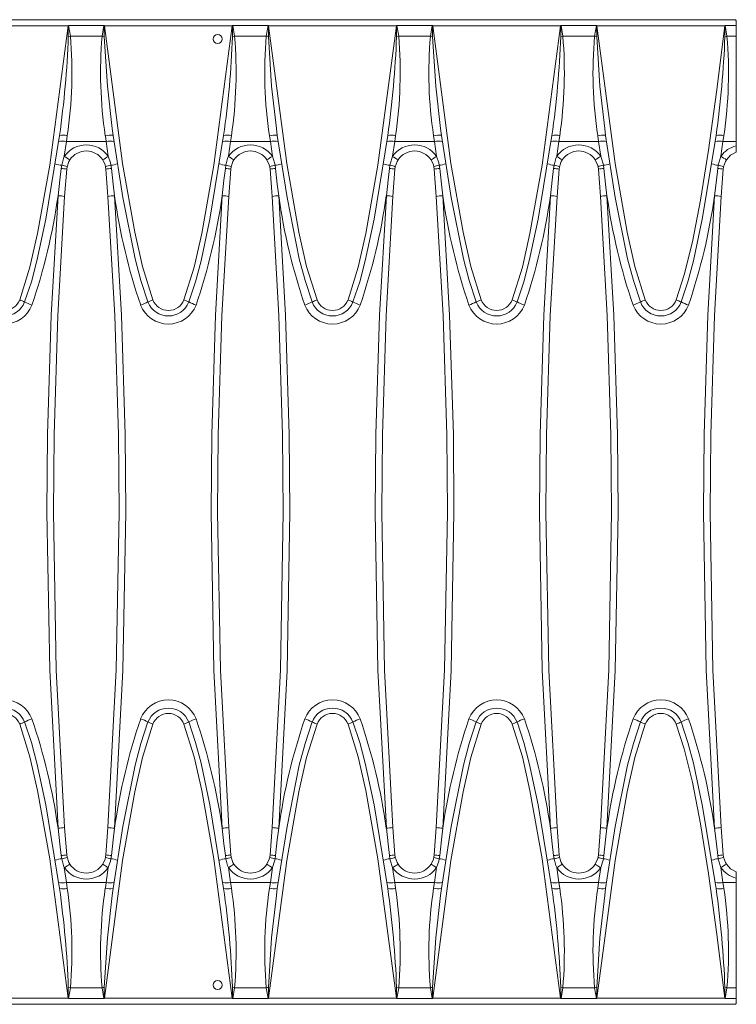
# Model space of a CAD drawing. Units: millimetres. Extents: x 35 to 2065, y 35 to 1450.
# Drawn here: x 1040 to 1149, y 633 to 783 of the extents above; entities that cross this region are included whole.
import ezdxf

# ---------------------------------------------------------------- set-up
doc = ezdxf.new("R2010")
doc.units = ezdxf.units.MM
doc.header["$LTSCALE"] = 5

msp = doc.modelspace()

# ---------------------------------------------------------------- linework, layer by layer
at = {"color": 7, "linetype": 'Continuous', "lineweight": 15}
for p, q in [((1148.74, 783.21), (651.08, 783.21)), ((1148.91, 782.35), (1148.91, 783.06)), ((1052.59, 782.35), (1047.22, 782.35)), ((1077.59, 782.35), (1072.22, 782.35)), ((1102.59, 782.35), (1097.22, 782.35)), ((1127.59, 782.35), (1122.22, 782.35)), ((1148.91, 782.35), (1147.22, 782.35)), ((1148.91, 780.7), (1148.91, 782.35)), ((1148.91, 764.64), (1148.91, 780.7)), ((1053.87, 766.65), (1053.99, 765.57)), ((1078.87, 766.65), (1078.99, 765.57)), ((1103.87, 766.65), (1103.99, 765.57)), ((1128.87, 766.65), (1128.99, 765.57)), ((1148.91, 763.99), (1148.91, 764.64)), ((1148.91, 763.04), (1148.91, 763.99)), ((1046.97, 760.81), (1046.92, 760.44)), ((1052.9, 760.44), (1052.85, 760.81)), ((1071.97, 760.81), (1071.92, 760.44)), ((1077.9, 760.44), (1077.85, 760.81)), ((1096.97, 760.81), (1096.92, 760.44)), ((1102.9, 760.44), (1102.85, 760.81)), ((1121.97, 760.81), (1121.92, 760.44)), ((1127.9, 760.44), (1127.85, 760.81)), ((1146.97, 760.81), (1146.92, 760.44)), ((1046.92, 760.44), (1046.61, 756.26)), ((1053.21, 756.26), (1052.9, 760.44)), ((1071.92, 760.44), (1071.61, 756.26)), ((1078.21, 756.26), (1077.9, 760.44)), ((1096.92, 760.44), (1096.61, 756.26)), ((1103.21, 756.26), (1102.9, 760.44)), ((1121.92, 760.44), (1121.61, 756.26)), ((1128.21, 756.26), (1127.9, 760.44)), ((1146.92, 760.44), (1146.61, 756.26)), ((1046.92, 655.98), (1046.61, 660.17)), ((1053.21, 660.17), (1052.9, 655.98)), ((1071.92, 655.98), (1071.61, 660.17)), ((1078.21, 660.17), (1077.9, 655.98)), ((1096.92, 655.98), (1096.61, 660.17)), ((1103.21, 660.17), (1102.9, 655.98)), ((1121.92, 655.98), (1121.61, 660.17)), ((1128.21, 660.17), (1127.9, 655.98)), ((1146.92, 655.98), (1146.61, 660.17)), ((1046.97, 655.61), (1046.92, 655.98)), ((1052.9, 655.98), (1052.85, 655.61)), ((1071.97, 655.61), (1071.92, 655.98)), ((1077.9, 655.98), (1077.85, 655.61)), ((1096.97, 655.61), (1096.92, 655.98)), ((1102.9, 655.98), (1102.85, 655.61)), ((1121.97, 655.61), (1121.92, 655.98)), ((1127.9, 655.98), (1127.85, 655.61)), ((1146.97, 655.61), (1146.92, 655.98)), ((1148.91, 653.38), (1148.91, 652.43)), ((1148.91, 652.43), (1148.91, 651.79)), ((1148.91, 651.79), (1148.91, 635.72)), ((1053.87, 649.77), (1053.99, 650.85)), ((1078.87, 649.77), (1078.99, 650.85)), ((1103.87, 649.77), (1103.99, 650.85)), ((1128.87, 649.77), (1128.99, 650.85)), ((1148.91, 635.72), (1148.91, 634.08)), ((1148.74, 633.21), (651.08, 633.21)), ((1052.59, 634.08), (1047.22, 634.08)), ((1077.59, 634.08), (1072.22, 634.08)), ((1102.59, 634.08), (1097.22, 634.08)), ((1127.59, 634.08), (1122.22, 634.08)), ((1148.91, 634.08), (1147.22, 634.08)), ((1148.91, 634.08), (1148.91, 633.36))]:
    msp.add_line(p, q, dxfattribs=at)
at = {"color": 8, "linetype": 'Continuous', "lineweight": 0}
for p, q in [((1047.14, 782.29), (1027.68, 782.29)), ((1047.22, 782.35), (1047.49, 780.7)), ((1052.32, 780.7), (1052.59, 782.35)), ((1072.14, 782.29), (1052.68, 782.29)), ((1072.22, 782.35), (1072.49, 780.7)), ((1077.32, 780.7), (1077.59, 782.35)), ((1097.14, 782.29), (1077.68, 782.29)), ((1097.22, 782.35), (1097.49, 780.7)), ((1102.32, 780.7), (1102.59, 782.35)), ((1122.14, 782.29), (1102.68, 782.29)), ((1122.22, 782.35), (1122.49, 780.7)), ((1127.32, 780.7), (1127.59, 782.35)), ((1147.14, 782.29), (1127.68, 782.29)), ((1147.22, 782.35), (1147.49, 780.7)), ((1047.17, 780.65), (1047.49, 780.7)), ((1052.32, 780.7), (1047.49, 780.7)), ((1072.17, 780.65), (1072.49, 780.7)), ((1077.32, 780.7), (1072.49, 780.7)), ((1097.17, 780.65), (1097.49, 780.7)), ((1102.32, 780.7), (1097.49, 780.7)), ((1122.17, 780.65), (1122.49, 780.7)), ((1127.32, 780.7), (1122.49, 780.7)), ((1147.17, 780.65), (1147.49, 780.7)), ((1148.91, 780.7), (1147.49, 780.7)), ((1047.01, 765.54), (1046.88, 764.64)), ((1052.94, 764.64), (1052.81, 765.54)), ((1072.01, 765.54), (1071.88, 764.64)), ((1077.94, 764.64), (1077.81, 765.54)), ((1097.01, 765.54), (1096.88, 764.64)), ((1102.94, 764.64), (1102.81, 765.54)), ((1122.01, 765.54), (1121.88, 764.64)), ((1127.94, 764.64), (1127.81, 765.54)), ((1147.01, 765.54), (1146.88, 764.64)), ((1046.88, 764.64), (1046.56, 762.4)), ((1052.94, 764.64), (1046.88, 764.64)), ((1053.25, 762.4), (1052.94, 764.64)), ((1071.88, 764.64), (1071.56, 762.4)), ((1077.94, 764.64), (1071.88, 764.64)), ((1078.25, 762.4), (1077.94, 764.64)), ((1096.88, 764.64), (1096.56, 762.4)), ((1102.94, 764.64), (1096.88, 764.64)), ((1103.25, 762.4), (1102.94, 764.64)), ((1121.88, 764.64), (1121.56, 762.4)), ((1127.94, 764.64), (1121.88, 764.64)), ((1128.25, 762.4), (1127.94, 764.64)), ((1146.88, 764.64), (1146.56, 762.4)), ((1148.91, 764.64), (1146.88, 764.64)), ((1046.09, 760.55), (1046.16, 761.04)), ((1053.66, 761.04), (1053.73, 760.55)), ((1071.09, 760.55), (1071.16, 761.04)), ((1078.66, 761.04), (1078.73, 760.55)), ((1096.09, 760.55), (1096.16, 761.04)), ((1103.66, 761.04), (1103.73, 760.55)), ((1121.09, 760.55), (1121.16, 761.04)), ((1128.66, 761.04), (1128.73, 760.55)), ((1146.09, 760.55), (1146.16, 761.04)), ((1046.09, 655.88), (1046.16, 655.38)), ((1053.66, 655.38), (1053.73, 655.88)), ((1071.09, 655.88), (1071.16, 655.38)), ((1078.66, 655.38), (1078.73, 655.88)), ((1096.09, 655.88), (1096.16, 655.38)), ((1103.66, 655.38), (1103.73, 655.88)), ((1121.09, 655.88), (1121.16, 655.38)), ((1128.66, 655.38), (1128.73, 655.88)), ((1146.09, 655.88), (1146.16, 655.38)), ((1046.88, 651.79), (1046.56, 654.03)), ((1053.25, 654.03), (1052.94, 651.79)), ((1071.88, 651.79), (1071.56, 654.03)), ((1078.25, 654.03), (1077.94, 651.79)), ((1096.88, 651.79), (1096.56, 654.03)), ((1103.25, 654.03), (1102.94, 651.79)), ((1121.88, 651.79), (1121.56, 654.03)), ((1128.25, 654.03), (1127.94, 651.79)), ((1146.88, 651.79), (1146.56, 654.03)), ((1047.01, 650.88), (1046.88, 651.79)), ((1052.94, 651.79), (1046.88, 651.79)), ((1052.94, 651.79), (1052.81, 650.88)), ((1072.01, 650.88), (1071.88, 651.79)), ((1077.94, 651.79), (1071.88, 651.79)), ((1077.94, 651.79), (1077.81, 650.88)), ((1097.01, 650.88), (1096.88, 651.79)), ((1102.94, 651.79), (1096.88, 651.79)), ((1102.94, 651.79), (1102.81, 650.88)), ((1122.01, 650.88), (1121.88, 651.79)), ((1127.94, 651.79), (1121.88, 651.79)), ((1127.94, 651.79), (1127.81, 650.88)), ((1147.01, 650.88), (1146.88, 651.79)), ((1148.91, 651.79), (1146.88, 651.79)), ((1047.49, 635.72), (1047.17, 635.77)), ((1047.22, 634.08), (1047.49, 635.72)), ((1052.32, 635.72), (1047.49, 635.72)), ((1052.32, 635.72), (1052.59, 634.08)), ((1072.49, 635.72), (1072.17, 635.77)), ((1072.22, 634.08), (1072.49, 635.72)), ((1077.32, 635.72), (1072.49, 635.72)), ((1077.32, 635.72), (1077.59, 634.08)), ((1097.49, 635.72), (1097.17, 635.77)), ((1097.22, 634.08), (1097.49, 635.72)), ((1102.32, 635.72), (1097.49, 635.72)), ((1102.32, 635.72), (1102.59, 634.08)), ((1122.49, 635.72), (1122.17, 635.77)), ((1122.22, 634.08), (1122.49, 635.72)), ((1127.32, 635.72), (1122.49, 635.72)), ((1127.32, 635.72), (1127.59, 634.08)), ((1147.49, 635.72), (1147.17, 635.77)), ((1147.22, 634.08), (1147.49, 635.72)), ((1148.91, 635.72), (1147.49, 635.72)), ((1047.14, 634.13), (1027.68, 634.13)), ((1072.14, 634.13), (1052.68, 634.13)), ((1097.14, 634.13), (1077.68, 634.13)), ((1122.14, 634.13), (1102.68, 634.13)), ((1147.14, 634.13), (1127.68, 634.13))]:
    msp.add_line(p, q, dxfattribs=at)
at = {"color": 7, "linetype": 'Continuous', "lineweight": 15, "flags": 128}
for points in [[(1148.91, 783.06), (1148.77, 783.19), (1148.74, 783.21)], [(1047.17, 782.33), (1047.14, 782.3), (1047.14, 782.29)], [(1052.68, 782.29), (1052.67, 782.3), (1052.64, 782.33)], [(1072.17, 782.33), (1072.14, 782.3), (1072.14, 782.29)], [(1077.68, 782.29), (1077.67, 782.3), (1077.64, 782.33)], [(1097.17, 782.33), (1097.14, 782.3), (1097.14, 782.29)], [(1102.68, 782.29), (1102.67, 782.3), (1102.64, 782.33)], [(1122.17, 782.33), (1122.14, 782.3), (1122.14, 782.29)], [(1127.68, 782.29), (1127.67, 782.3), (1127.64, 782.33)], [(1147.17, 782.33), (1147.14, 782.3), (1147.14, 782.29)], [(1045.82, 765.57), (1043.73, 752.81), (1042.38, 746.46), (1041.55, 743.3), (1040.51, 740.21)], [(1053.99, 765.57), (1053.96, 765.6), (1053.96, 765.6)], [(1059.3, 740.21), (1058.23, 743.46), (1057.35, 746.8), (1055.48, 756.14), (1053.99, 765.57)], [(1070.82, 765.57), (1068.73, 752.81), (1067.38, 746.46), (1066.55, 743.3), (1065.51, 740.21)], [(1078.99, 765.57), (1078.96, 765.6), (1078.96, 765.6)], [(1084.3, 740.21), (1083.23, 743.46), (1082.35, 746.8), (1080.48, 756.14), (1078.99, 765.57)], [(1095.82, 765.57), (1093.73, 752.81), (1092.38, 746.46), (1091.55, 743.3), (1090.51, 740.21)], [(1103.99, 765.57), (1103.96, 765.6), (1103.96, 765.6)], [(1109.3, 740.21), (1108.23, 743.46), (1107.35, 746.8), (1105.48, 756.14), (1103.99, 765.57)], [(1120.82, 765.57), (1118.73, 752.81), (1117.38, 746.46), (1116.55, 743.3), (1115.51, 740.21)], [(1128.99, 765.57), (1128.96, 765.6), (1128.96, 765.6)], [(1134.3, 740.21), (1133.23, 743.46), (1132.35, 746.8), (1130.48, 756.14), (1128.99, 765.57)], [(1145.82, 765.57), (1143.73, 752.81), (1142.38, 746.46), (1141.55, 743.3), (1140.51, 740.21)], [(1148.91, 763.04), (1148.04, 762.56), (1147.4, 761.86)], [(1047.4, 761.86), (1047.25, 761.6), (1046.97, 760.81)], [(1052.85, 760.81), (1052.77, 761.11), (1052.41, 761.86)], [(1072.4, 761.86), (1072.25, 761.6), (1071.97, 760.81)], [(1077.85, 760.81), (1077.77, 761.11), (1077.41, 761.86)], [(1097.4, 761.86), (1097.25, 761.6), (1096.97, 760.81)], [(1102.85, 760.81), (1102.77, 761.11), (1102.41, 761.86)], [(1122.4, 761.86), (1122.25, 761.6), (1121.97, 760.81)], [(1127.85, 760.81), (1127.77, 761.11), (1127.41, 761.86)], [(1147.4, 761.86), (1147.25, 761.6), (1146.97, 760.81)], [(1046.61, 660.17), (1045.33, 684.14), (1044.91, 708.21), (1045.01, 719.98), (1045.57, 738.13), (1046.61, 756.26)], [(1053.21, 756.26), (1054.25, 738.14), (1054.81, 719.98), (1054.91, 708.21), (1054.48, 684.19), (1053.21, 660.17)], [(1071.61, 660.17), (1070.33, 684.14), (1069.91, 708.21), (1070.01, 719.98), (1070.57, 738.13), (1071.61, 756.26)], [(1078.21, 756.26), (1079.25, 738.14), (1079.81, 719.98), (1079.91, 708.21), (1079.48, 684.19), (1078.21, 660.17)], [(1096.61, 660.17), (1095.33, 684.14), (1094.91, 708.21), (1095.01, 719.98), (1095.57, 738.13), (1096.61, 756.26)], [(1103.21, 756.26), (1104.25, 738.14), (1104.81, 719.98), (1104.91, 708.21), (1104.48, 684.19), (1103.21, 660.17)], [(1121.61, 660.17), (1120.33, 684.14), (1119.91, 708.21), (1120.01, 719.98), (1120.57, 738.13), (1121.61, 756.26)], [(1128.21, 756.26), (1129.25, 738.14), (1129.81, 719.98), (1129.91, 708.21), (1129.48, 684.19), (1128.21, 660.17)], [(1146.61, 660.17), (1145.33, 684.14), (1144.91, 708.21), (1145.01, 719.98), (1145.57, 738.13), (1146.61, 756.26)], [(1045.82, 650.85), (1043.73, 663.61), (1042.38, 669.96), (1041.55, 673.12), (1040.51, 676.22)], [(1059.3, 676.22), (1058.23, 672.96), (1057.35, 669.62), (1055.48, 660.28), (1053.99, 650.85)], [(1070.82, 650.85), (1068.73, 663.61), (1067.38, 669.96), (1066.55, 673.12), (1065.51, 676.22)], [(1084.3, 676.22), (1083.23, 672.96), (1082.35, 669.62), (1080.48, 660.28), (1078.99, 650.85)], [(1095.82, 650.85), (1093.73, 663.61), (1092.38, 669.96), (1091.55, 673.12), (1090.51, 676.22)], [(1109.3, 676.22), (1108.23, 672.96), (1107.35, 669.62), (1105.48, 660.28), (1103.99, 650.85)], [(1120.82, 650.85), (1118.73, 663.61), (1117.38, 669.96), (1116.55, 673.12), (1115.51, 676.22)], [(1134.3, 676.22), (1133.23, 672.96), (1132.35, 669.62), (1130.48, 660.28), (1128.99, 650.85)], [(1145.82, 650.85), (1143.73, 663.61), (1142.38, 669.96), (1141.55, 673.12), (1140.51, 676.22)], [(1047.4, 654.56), (1047.25, 654.83), (1046.97, 655.61)], [(1052.85, 655.61), (1052.77, 655.32), (1052.41, 654.56)], [(1072.4, 654.56), (1072.25, 654.83), (1071.97, 655.61)], [(1077.85, 655.61), (1077.77, 655.32), (1077.41, 654.56)], [(1097.4, 654.56), (1097.25, 654.83), (1096.97, 655.61)], [(1102.85, 655.61), (1102.77, 655.32), (1102.41, 654.56)], [(1122.4, 654.56), (1122.25, 654.83), (1121.97, 655.61)], [(1127.85, 655.61), (1127.77, 655.32), (1127.41, 654.56)], [(1147.4, 654.56), (1147.25, 654.83), (1146.97, 655.61)], [(1148.91, 653.38), (1148.04, 653.86), (1147.4, 654.56)], [(1053.99, 650.85), (1053.96, 650.83), (1053.96, 650.83)], [(1078.99, 650.85), (1078.96, 650.83), (1078.96, 650.83)], [(1103.99, 650.85), (1103.96, 650.83), (1103.96, 650.83)], [(1128.99, 650.85), (1128.96, 650.83), (1128.96, 650.83)], [(1047.17, 634.1), (1047.14, 634.13), (1047.14, 634.13)], [(1052.68, 634.13), (1052.67, 634.13), (1052.64, 634.1)], [(1072.17, 634.1), (1072.14, 634.13), (1072.14, 634.13)], [(1077.68, 634.13), (1077.67, 634.13), (1077.64, 634.1)], [(1097.17, 634.1), (1097.14, 634.13), (1097.14, 634.13)], [(1102.68, 634.13), (1102.67, 634.13), (1102.64, 634.1)], [(1122.17, 634.1), (1122.14, 634.13), (1122.14, 634.13)], [(1127.68, 634.13), (1127.67, 634.13), (1127.64, 634.1)], [(1147.17, 634.1), (1147.14, 634.13), (1147.14, 634.13)], [(1148.91, 633.36), (1148.77, 633.23), (1148.74, 633.21)]]:
    msp.add_lwpolyline(points, dxfattribs=at)
at = {"color": 8, "linetype": 'Continuous', "lineweight": 0, "flags": 128}
for points in [[(1039.77, 740.52), (1041.33, 745.52), (1042.48, 750.63), (1044.33, 761.07), (1047.14, 782.29)], [(1047.17, 780.65), (1047.17, 782.25), (1047.17, 782.33)], [(1052.64, 782.33), (1052.64, 782.25), (1052.65, 780.65)], [(1052.68, 782.29), (1055.44, 761.32), (1057.29, 750.85), (1058.45, 745.63), (1060.05, 740.52)], [(1064.77, 740.52), (1066.33, 745.52), (1067.48, 750.63), (1069.33, 761.07), (1072.14, 782.29)], [(1072.17, 780.65), (1072.17, 782.25), (1072.17, 782.33)], [(1077.64, 782.33), (1077.64, 782.25), (1077.65, 780.65)], [(1077.68, 782.29), (1080.44, 761.32), (1082.29, 750.85), (1083.45, 745.63), (1085.05, 740.52)], [(1089.77, 740.52), (1091.33, 745.52), (1092.48, 750.63), (1094.33, 761.07), (1097.14, 782.29)], [(1097.17, 780.65), (1097.17, 782.25), (1097.17, 782.33)], [(1102.64, 782.33), (1102.64, 782.25), (1102.65, 780.65)], [(1102.68, 782.29), (1105.44, 761.32), (1107.29, 750.85), (1108.45, 745.63), (1110.05, 740.52)], [(1114.77, 740.52), (1116.33, 745.52), (1117.48, 750.63), (1119.33, 761.07), (1122.14, 782.29)], [(1122.17, 780.65), (1122.17, 782.25), (1122.17, 782.33)], [(1127.64, 782.33), (1127.64, 782.25), (1127.65, 780.65)], [(1127.68, 782.29), (1130.44, 761.32), (1132.29, 750.85), (1133.45, 745.63), (1135.05, 740.52)], [(1139.77, 740.52), (1140.99, 744.32), (1142.22, 749.38), (1143.45, 755.71), (1144.68, 763.31), (1145.91, 772.17), (1147.14, 782.29)], [(1147.17, 780.65), (1147.17, 782.25), (1147.17, 782.33)], [(1052.65, 780.65), (1052.49, 780.68), (1052.32, 780.7)], [(1052.65, 780.65), (1053.13, 773.1), (1053.87, 766.65)], [(1077.65, 780.65), (1077.49, 780.68), (1077.32, 780.7)], [(1077.65, 780.65), (1078.13, 773.1), (1078.87, 766.65)], [(1102.65, 780.65), (1102.49, 780.68), (1102.32, 780.7)], [(1102.65, 780.65), (1103.13, 773.1), (1103.87, 766.65)], [(1127.65, 780.65), (1127.49, 780.68), (1127.32, 780.7)], [(1127.65, 780.65), (1128.13, 773.1), (1128.87, 766.65)], [(1046.16, 761.04), (1046.43, 762.05), (1046.56, 762.4)], [(1053.25, 762.4), (1053.58, 761.42), (1053.66, 761.04)], [(1071.16, 761.04), (1071.43, 762.05), (1071.56, 762.4)], [(1078.25, 762.4), (1078.58, 761.42), (1078.66, 761.04)], [(1096.16, 761.04), (1096.43, 762.05), (1096.56, 762.4)], [(1103.25, 762.4), (1103.58, 761.42), (1103.66, 761.04)], [(1121.16, 761.04), (1121.43, 762.05), (1121.56, 762.4)], [(1128.25, 762.4), (1128.58, 761.42), (1128.66, 761.04)], [(1146.16, 761.04), (1146.43, 762.05), (1146.56, 762.4)], [(1045.61, 756.38), (1045.88, 758.76), (1046.09, 760.55)], [(1053.73, 760.55), (1054, 758.17), (1054.21, 756.38)], [(1070.61, 756.38), (1070.88, 758.76), (1071.09, 760.55)], [(1078.73, 760.55), (1079, 758.17), (1079.21, 756.38)], [(1095.61, 756.38), (1095.88, 758.76), (1096.09, 760.55)], [(1103.73, 760.55), (1104, 758.17), (1104.21, 756.38)], [(1120.61, 756.38), (1120.88, 758.76), (1121.09, 760.55)], [(1128.73, 760.55), (1129, 758.17), (1129.21, 756.38)], [(1145.61, 756.38), (1145.88, 758.76), (1146.09, 760.55)], [(1045.61, 756.38), (1044.57, 738.22), (1044.01, 720.01), (1043.91, 708.21), (1044.33, 684.13), (1045.61, 660.04)], [(1054.21, 660.04), (1055.48, 684.08), (1055.91, 708.21), (1055.81, 720.01), (1055.25, 738.2), (1054.21, 756.38)], [(1070.61, 756.38), (1069.57, 738.22), (1069.01, 720.01), (1068.91, 708.21), (1069.33, 684.13), (1070.61, 660.04)], [(1079.21, 660.04), (1080.48, 684.08), (1080.91, 708.21), (1080.81, 720.01), (1080.25, 738.2), (1079.21, 756.38)], [(1095.61, 756.38), (1094.57, 738.22), (1094.01, 720.01), (1093.91, 708.21), (1094.33, 684.13), (1095.61, 660.04)], [(1104.21, 660.04), (1105.48, 684.08), (1105.91, 708.21), (1105.81, 720.01), (1105.25, 738.2), (1104.21, 756.38)], [(1120.61, 756.38), (1119.57, 738.22), (1119.01, 720.01), (1118.91, 708.21), (1119.33, 684.13), (1120.61, 660.04)], [(1129.21, 660.04), (1130.48, 684.08), (1130.91, 708.21), (1130.81, 720.01), (1130.25, 738.2), (1129.21, 756.38)], [(1145.61, 756.38), (1144.57, 738.22), (1144.01, 720.01), (1143.91, 708.21), (1144.33, 684.13), (1145.61, 660.04)], [(1039.77, 675.9), (1041.33, 670.91), (1042.48, 665.79), (1044.33, 655.35), (1047.14, 634.13)], [(1052.68, 634.13), (1055.44, 655.1), (1057.29, 665.57), (1058.45, 670.8), (1060.05, 675.9)], [(1064.77, 675.9), (1066.33, 670.91), (1067.48, 665.79), (1069.33, 655.35), (1072.14, 634.13)], [(1077.68, 634.13), (1080.44, 655.1), (1082.29, 665.57), (1083.45, 670.8), (1085.05, 675.9)], [(1089.77, 675.9), (1091.33, 670.91), (1092.48, 665.79), (1094.33, 655.35), (1097.14, 634.13)], [(1102.68, 634.13), (1105.44, 655.1), (1107.29, 665.57), (1108.45, 670.8), (1110.05, 675.9)], [(1114.77, 675.9), (1116.33, 670.91), (1117.48, 665.79), (1119.33, 655.35), (1122.14, 634.13)], [(1127.68, 634.13), (1130.44, 655.1), (1132.29, 665.57), (1133.45, 670.8), (1135.05, 675.9)], [(1139.77, 675.9), (1140.99, 672.11), (1142.22, 667.04), (1143.45, 660.71), (1144.68, 653.12), (1145.91, 644.25), (1147.14, 634.13)], [(1045.61, 660.04), (1045.88, 657.66), (1046.09, 655.88)], [(1053.73, 655.88), (1054, 658.26), (1054.21, 660.04)], [(1070.61, 660.04), (1070.88, 657.66), (1071.09, 655.88)], [(1078.73, 655.88), (1079, 658.26), (1079.21, 660.04)], [(1095.61, 660.04), (1095.88, 657.66), (1096.09, 655.88)], [(1103.73, 655.88), (1104, 658.26), (1104.21, 660.04)], [(1120.61, 660.04), (1120.88, 657.66), (1121.09, 655.88)], [(1128.73, 655.88), (1129, 658.26), (1129.21, 660.04)], [(1145.61, 660.04), (1145.88, 657.66), (1146.09, 655.88)], [(1046.16, 655.38), (1046.43, 654.37), (1046.56, 654.03)], [(1053.25, 654.03), (1053.58, 655.01), (1053.66, 655.38)], [(1071.16, 655.38), (1071.43, 654.37), (1071.56, 654.03)], [(1078.25, 654.03), (1078.58, 655.01), (1078.66, 655.38)], [(1096.16, 655.38), (1096.43, 654.37), (1096.56, 654.03)], [(1103.25, 654.03), (1103.58, 655.01), (1103.66, 655.38)], [(1121.16, 655.38), (1121.43, 654.37), (1121.56, 654.03)], [(1128.25, 654.03), (1128.58, 655.01), (1128.66, 655.38)], [(1146.16, 655.38), (1146.43, 654.37), (1146.56, 654.03)], [(1052.65, 635.77), (1053.13, 643.32), (1053.87, 649.77)], [(1077.65, 635.77), (1078.13, 643.32), (1078.87, 649.77)], [(1102.65, 635.77), (1103.13, 643.32), (1103.87, 649.77)], [(1127.65, 635.77), (1128.13, 643.32), (1128.87, 649.77)], [(1047.17, 635.77), (1047.17, 634.17), (1047.17, 634.1)], [(1052.65, 635.77), (1052.49, 635.75), (1052.32, 635.72)], [(1052.64, 634.1), (1052.64, 634.17), (1052.65, 635.77)], [(1072.17, 635.77), (1072.17, 634.17), (1072.17, 634.1)], [(1077.65, 635.77), (1077.49, 635.75), (1077.32, 635.72)], [(1077.64, 634.1), (1077.64, 634.17), (1077.65, 635.77)], [(1097.17, 635.77), (1097.17, 634.17), (1097.17, 634.1)], [(1102.65, 635.77), (1102.49, 635.75), (1102.32, 635.72)], [(1102.64, 634.1), (1102.64, 634.17), (1102.65, 635.77)], [(1122.17, 635.77), (1122.17, 634.17), (1122.17, 634.1)], [(1127.65, 635.77), (1127.49, 635.75), (1127.32, 635.72)], [(1127.64, 634.1), (1127.64, 634.17), (1127.65, 635.77)], [(1147.17, 635.77), (1147.17, 634.17), (1147.17, 634.1)]]:
    msp.add_lwpolyline(points, dxfattribs=at)
at = {"color": 7, "linetype": 'Continuous', "lineweight": 15}
for centre in [(1069.91, 780.27), (1069.91, 636.15)]:
    msp.add_circle(centre, 0.67, dxfattribs=at)
for centre, radius, start, end in [((1047.22, 782.28), 0.0661, 88.0984, 133.3986), ((1052.6, 782.28), 0.0683, 47.3627, 91.1404), ((1072.22, 782.28), 0.066, 88.0572, 133.4397), ((1077.6, 782.28), 0.0683, 47.3703, 91.1328), ((1097.22, 782.28), 0.0661, 88.0984, 133.3986), ((1102.6, 782.28), 0.0683, 47.3627, 91.1404), ((1122.22, 782.28), 0.0661, 88.0984, 133.3986), ((1127.6, 782.28), 0.0683, 47.3627, 91.1404), ((1147.22, 782.28), 0.066, 88.0572, 133.4397), ((1049.91, 760.21), 3, 33.3111, 146.6889), ((1074.91, 760.21), 3, 33.3111, 146.6889), ((1099.91, 760.21), 3, 33.3109, 146.6891), ((1124.91, 760.21), 3, 33.3111, 146.6889), ((1037.41, 741.41), 3.33, 201.2301, 338.7699), ((1062.41, 741.41), 3.33, 201.23, 338.77), ((1087.41, 741.41), 3.33, 201.2301, 338.7699), ((1112.41, 741.41), 3.33, 201.23, 338.77), ((1137.41, 741.41), 3.33, 201.2301, 338.7699), ((1037.41, 675.01), 3.33, 21.2301, 158.7699), ((1062.41, 675.01), 3.33, 21.23, 158.77), ((1087.41, 675.01), 3.33, 21.2301, 158.7699), ((1112.41, 675.01), 3.33, 21.23, 158.77), ((1137.41, 675.01), 3.33, 21.2301, 158.7699), ((1049.91, 656.21), 3, 213.3111, 326.6889), ((1074.91, 656.21), 3, 213.3111, 326.6889), ((1099.91, 656.21), 3, 213.3109, 326.6891), ((1124.91, 656.21), 3, 213.3111, 326.6889), ((1047.22, 634.14), 0.0661, 226.6014, 271.9016), ((1052.6, 634.15), 0.0683, 268.8596, 312.6373), ((1072.22, 634.14), 0.066, 226.5603, 271.9428), ((1077.6, 634.15), 0.0683, 268.8672, 312.6297), ((1097.22, 634.14), 0.0661, 226.6014, 271.9016), ((1102.6, 634.15), 0.0683, 268.8596, 312.6373), ((1122.22, 634.14), 0.0661, 226.6014, 271.9016), ((1127.6, 634.15), 0.0683, 268.8596, 312.6373), ((1147.22, 634.14), 0.066, 226.5603, 271.9428)]:
    msp.add_arc(centre, radius, start, end, dxfattribs=at)
at = {"color": 8, "linetype": 'Continuous', "lineweight": 0}
for centre, radius, start, end in [((901.58, 786.03), 145.69, 351.9252, 357.8843), ((981.88, 775.2), 65.84, 351.5662, 4.7972), ((1115.91, 775.13), 63.83, 174.9931, 188.6435), ((926.58, 786.03), 145.69, 351.9253, 357.8843), ((1006.88, 775.2), 65.84, 351.566, 4.7973), ((1140.91, 775.13), 63.83, 174.9933, 188.6435), ((951.57, 786.03), 145.69, 351.9254, 357.8842), ((1031.88, 775.2), 65.84, 351.566, 4.7973), ((1165.91, 775.13), 63.83, 174.9932, 188.6436), ((976.58, 786.03), 145.69, 351.9252, 357.8843), ((1056.88, 775.2), 65.84, 351.5662, 4.7972), ((1190.91, 775.13), 63.83, 174.993, 188.6436), ((1001.58, 786.03), 145.69, 351.9253, 357.8843), ((1081.88, 775.2), 65.84, 351.566, 4.7973), ((1046.35, 762.98), 2.64, 75.5885, 101.6187), ((1053.56, 761.9), 3.72, 83.8986, 101.7178), ((1071.35, 762.98), 2.64, 75.5882, 101.619), ((1078.56, 761.9), 3.72, 83.8987, 101.7177), ((1096.35, 762.98), 2.64, 75.588, 101.6191), ((1103.56, 761.9), 3.72, 83.8986, 101.7178), ((1121.35, 762.98), 2.64, 75.5884, 101.6188), ((1128.56, 761.9), 3.72, 83.8986, 101.7178), ((1146.35, 762.98), 2.64, 75.588, 101.6191), ((1046.24, 762.22), 2.5, 75.133, 102.6478), ((1049.91, 760.03), 4.1, 35.314, 144.686), ((1053.58, 762.22), 2.5, 77.3522, 104.867), ((1071.24, 762.22), 2.5, 75.1328, 102.648), ((1074.91, 760.03), 4.1, 35.3139, 144.6861), ((1078.58, 762.22), 2.5, 77.3525, 104.8667), ((1096.24, 762.22), 2.5, 75.1333, 102.6475), ((1099.91, 760.03), 4.1, 35.314, 144.686), ((1103.58, 762.22), 2.5, 77.352, 104.8672), ((1121.24, 762.22), 2.5, 75.133, 102.6478), ((1124.91, 760.03), 4.1, 35.314, 144.686), ((1128.58, 762.22), 2.5, 77.3522, 104.867), ((1146.24, 762.22), 2.5, 75.1333, 102.6475), ((1149.85, 760.09), 4.02, 103.608, 144.9347), ((1059.43, 781.52), 23.05, 236.0752, 238.5435), ((1040.39, 781.51), 23.04, 301.4558, 303.9255), ((1084.42, 781.51), 23.04, 236.0745, 238.5442), ((1065.38, 781.52), 23.05, 301.4565, 303.9248), ((1109.43, 781.52), 23.05, 236.0752, 238.5435), ((1090.39, 781.51), 23.04, 301.4558, 303.9255), ((1134.42, 781.51), 23.04, 236.0745, 238.5442), ((1115.38, 781.52), 23.05, 301.4565, 303.9248), ((1159.42, 781.51), 23.03, 236.074, 238.5446), ((1046.59, 765.27), 4.26, 250.6293, 264.1824), ((1045.92, 755.9), 4.65, 77.5655, 87.8894), ((1045.72, 757.93), 3.14, 66.4983, 81.8782), ((1054.1, 757.93), 3.14, 98.1224, 113.5011), ((1053.9, 755.9), 4.65, 92.1106, 102.4345), ((1053.22, 765.28), 4.26, 275.8183, 289.3696), ((1071.59, 765.28), 4.26, 250.6306, 264.1811), ((1070.92, 755.9), 4.65, 77.5649, 87.89), ((1070.72, 757.93), 3.14, 66.4994, 81.8776), ((1079.1, 757.93), 3.14, 98.1218, 113.5017), ((1078.9, 755.9), 4.65, 92.1106, 102.4345), ((1078.22, 765.27), 4.26, 275.8176, 289.3707), ((1096.59, 765.27), 4.26, 250.6293, 264.1824), ((1095.92, 755.9), 4.65, 77.5655, 87.8894), ((1095.72, 757.93), 3.14, 66.4983, 81.8782), ((1104.1, 757.93), 3.14, 98.1224, 113.5006), ((1103.9, 755.9), 4.65, 92.11, 102.4351), ((1103.22, 765.28), 4.26, 275.8189, 289.3694), ((1121.59, 765.28), 4.26, 250.6304, 264.1817), ((1120.92, 755.9), 4.65, 77.5655, 87.8894), ((1120.72, 757.93), 3.14, 66.4989, 81.8776), ((1129.1, 757.93), 3.14, 98.1218, 113.5017), ((1128.9, 755.9), 4.65, 92.1106, 102.4345), ((1128.22, 765.27), 4.26, 275.8176, 289.3707), ((1146.59, 765.28), 4.26, 250.63, 264.1817), ((1145.92, 755.9), 4.65, 77.5655, 87.8894), ((1145.72, 757.93), 3.14, 66.4999, 81.8771), ((954.63, 769.33), 91.89, 341.2114, 351.9003), ((1045.51, 751.46), 4.93, 77.1573, 88.8677), ((1054.3, 751.46), 4.93, 91.1329, 102.8422), ((1144.91, 769.26), 91.61, 188.0834, 198.805), ((979.63, 769.33), 91.89, 341.2113, 351.9004), ((1070.51, 751.46), 4.93, 77.158, 88.8672), ((1079.3, 751.46), 4.93, 91.1323, 102.8427), ((1169.91, 769.26), 91.61, 188.0834, 198.805), ((1004.63, 769.33), 91.89, 341.2113, 351.9004), ((1095.51, 751.46), 4.93, 77.1573, 88.8677), ((1104.3, 751.46), 4.93, 91.1328, 102.842), ((1194.91, 769.26), 91.61, 188.0833, 198.805), ((1029.63, 769.33), 91.89, 341.2114, 351.9003), ((1120.51, 751.46), 4.93, 77.1578, 88.8671), ((1129.3, 751.46), 4.93, 91.1323, 102.8427), ((1219.91, 769.26), 91.61, 188.0834, 198.805), ((1054.63, 769.33), 91.89, 341.2113, 351.9004), ((1145.51, 751.46), 4.93, 77.1573, 88.8677), ((1037.41, 741.38), 4.53, 201.288, 338.712), ((1037.41, 741.44), 2.53, 201.1916, 338.8084), ((1037.66, 734.54), 6.34, 63.2876, 70.6119), ((1044.86, 748.9), 9.72, 243.4045, 250.5731), ((1054.95, 748.9), 9.72, 289.4268, 296.5951), ((1062.41, 741.38), 4.53, 201.2881, 338.7119), ((1062.15, 734.54), 6.34, 109.3877, 116.7137), ((1062.41, 741.44), 2.53, 201.1917, 338.8083), ((1062.66, 734.54), 6.34, 63.2876, 70.611), ((1069.86, 748.9), 9.72, 243.4049, 250.5732), ((1079.95, 748.9), 9.72, 289.4269, 296.5955), ((1087.41, 741.38), 4.53, 201.288, 338.712), ((1087.16, 734.54), 6.34, 109.3876, 116.713), ((1087.41, 741.44), 2.53, 201.1913, 338.8087), ((1087.66, 734.54), 6.34, 63.287, 70.6124), ((1094.86, 748.9), 9.72, 243.4045, 250.5731), ((1104.95, 748.9), 9.72, 289.4268, 296.5951), ((1112.41, 741.38), 4.53, 201.2882, 338.7118), ((1112.16, 734.54), 6.34, 109.389, 116.7124), ((1112.41, 741.44), 2.53, 201.1917, 338.8083), ((1112.66, 734.54), 6.34, 63.2863, 70.6123), ((1119.86, 748.9), 9.72, 243.4049, 250.5732), ((1129.95, 748.9), 9.72, 289.4269, 296.5955), ((1137.41, 741.38), 4.53, 201.288, 338.712), ((1137.16, 734.54), 6.34, 109.3881, 116.7124), ((1137.41, 741.44), 2.53, 201.1914, 338.8086), ((1137.66, 734.54), 6.34, 63.2876, 70.611), ((1144.86, 748.9), 9.72, 243.405, 250.5726), ((1037.41, 675.05), 4.53, 21.288, 158.712), ((1062.41, 675.05), 4.53, 21.2881, 158.7119), ((1087.41, 675.05), 4.53, 21.288, 158.712), ((1112.41, 675.05), 4.53, 21.2882, 158.7118), ((1137.41, 675.05), 4.53, 21.288, 158.712), ((1037.41, 674.99), 2.53, 21.1916, 158.8084), ((1044.86, 667.53), 9.72, 109.4269, 116.5955), ((954.63, 647.1), 91.89, 8.0997, 18.7886), ((1144.91, 647.16), 91.61, 161.195, 171.9166), ((1054.95, 667.53), 9.72, 63.4049, 70.5732), ((1062.41, 674.99), 2.53, 21.1917, 158.8083), ((1069.86, 667.53), 9.72, 109.4268, 116.5951), ((979.63, 647.1), 91.89, 8.0996, 18.7887), ((1169.91, 647.16), 91.61, 161.195, 171.9166), ((1079.95, 667.53), 9.72, 63.4045, 70.5731), ((1087.41, 674.99), 2.53, 21.1913, 158.8087), ((1094.86, 667.53), 9.72, 109.4269, 116.5955), ((1004.63, 647.1), 91.89, 8.0996, 18.7887), ((1194.91, 647.16), 91.61, 161.195, 171.9167), ((1104.95, 667.53), 9.72, 63.4049, 70.5732), ((1112.41, 674.99), 2.53, 21.1917, 158.8083), ((1119.86, 667.53), 9.72, 109.4268, 116.5951), ((1029.63, 647.1), 91.89, 8.0997, 18.7886), ((1219.91, 647.16), 91.61, 161.195, 171.9166), ((1129.95, 667.53), 9.72, 63.4045, 70.5731), ((1137.41, 674.99), 2.53, 21.1914, 158.8086), ((1144.86, 667.53), 9.72, 109.4274, 116.595), ((1054.63, 647.1), 91.89, 8.0996, 18.7887), ((1037.66, 681.88), 6.34, 289.3881, 296.7124), ((1062.15, 681.88), 6.34, 243.2863, 250.6123), ((1062.66, 681.88), 6.34, 289.389, 296.7124), ((1087.16, 681.88), 6.34, 243.287, 250.6124), ((1087.66, 681.88), 6.34, 289.3876, 296.713), ((1112.16, 681.88), 6.34, 243.2876, 250.611), ((1112.66, 681.88), 6.34, 289.3877, 296.7137), ((1137.16, 681.88), 6.34, 243.2876, 250.6119), ((1137.66, 681.88), 6.34, 289.389, 296.7124), ((1045.51, 664.97), 4.93, 271.1323, 282.8427), ((1054.3, 664.97), 4.93, 257.1578, 268.8671), ((1070.51, 664.97), 4.93, 271.1328, 282.842), ((1079.3, 664.97), 4.93, 257.1573, 268.8677), ((1095.51, 664.97), 4.93, 271.1323, 282.8427), ((1104.3, 664.97), 4.93, 257.158, 268.8672), ((1120.51, 664.97), 4.93, 271.1329, 282.8422), ((1129.3, 664.97), 4.93, 257.1573, 268.8677), ((1145.51, 664.97), 4.93, 271.1323, 282.8427), ((1045.92, 660.52), 4.65, 272.1106, 282.4345), ((1045.72, 658.49), 3.14, 278.1218, 293.5017), ((1054.1, 658.49), 3.14, 246.4989, 261.8776), ((1053.9, 660.52), 4.65, 257.5655, 267.8894), ((1070.92, 660.52), 4.65, 272.11, 282.4351), ((1070.72, 658.49), 3.14, 278.1224, 293.5006), ((1079.1, 658.49), 3.14, 246.4983, 261.8782), ((1078.9, 660.52), 4.65, 257.5655, 267.8894), ((1095.92, 660.52), 4.65, 272.1106, 282.4345), ((1095.72, 658.49), 3.14, 278.1218, 293.5017), ((1104.1, 658.49), 3.14, 246.4994, 261.8776), ((1103.9, 660.52), 4.65, 257.5649, 267.89), ((1120.92, 660.52), 4.65, 272.1106, 282.4345), ((1120.72, 658.49), 3.14, 278.1224, 293.5011), ((1129.1, 658.49), 3.14, 246.4983, 261.8782), ((1128.9, 660.52), 4.65, 257.5655, 267.8894), ((1145.92, 660.52), 4.65, 272.1106, 282.4345), ((1145.72, 658.49), 3.14, 278.1229, 293.5001), ((1046.59, 651.15), 4.26, 95.8176, 109.3707), ((1059.43, 634.9), 23.05, 121.4565, 123.9248), ((1049.91, 656.4), 4.1, 215.314, 324.686), ((1040.39, 634.91), 23.04, 56.0745, 58.5442), ((1053.22, 651.15), 4.26, 70.6304, 84.1817), ((1071.59, 651.15), 4.26, 95.8189, 109.3694), ((1084.42, 634.91), 23.04, 121.4558, 123.9255), ((1074.91, 656.4), 4.1, 215.3139, 324.6861), ((1065.38, 634.9), 23.05, 56.0752, 58.5435), ((1078.22, 651.15), 4.26, 70.6293, 84.1824), ((1096.59, 651.15), 4.26, 95.8176, 109.3707), ((1109.43, 634.9), 23.05, 121.4565, 123.9248), ((1099.91, 656.4), 4.1, 215.314, 324.686), ((1090.39, 634.91), 23.04, 56.0745, 58.5442), ((1103.22, 651.15), 4.26, 70.6306, 84.1811), ((1121.59, 651.15), 4.26, 95.8183, 109.3696), ((1134.42, 634.91), 23.04, 121.4558, 123.9255), ((1124.91, 656.4), 4.1, 215.314, 324.686), ((1115.38, 634.9), 23.05, 56.0752, 58.5435), ((1128.22, 651.15), 4.26, 70.6293, 84.1824), ((1146.59, 651.15), 4.26, 95.8183, 109.37), ((1159.42, 634.92), 23.03, 121.4554, 123.926), ((1149.85, 656.34), 4.02, 215.0653, 256.392), ((1046.24, 654.2), 2.5, 257.3522, 284.867), ((1053.58, 654.2), 2.5, 255.133, 282.6478), ((1071.24, 654.2), 2.5, 257.352, 284.8672), ((1078.58, 654.2), 2.5, 255.1333, 282.6475), ((1096.24, 654.2), 2.5, 257.3525, 284.8667), ((1103.58, 654.2), 2.5, 255.1328, 282.648), ((1121.24, 654.2), 2.5, 257.3522, 284.867), ((1128.58, 654.2), 2.5, 255.133, 282.6478), ((1146.24, 654.2), 2.5, 257.3525, 284.8667), ((1046.35, 653.44), 2.64, 258.3813, 284.4115), ((901.58, 630.39), 145.69, 2.1157, 8.0748), ((981.88, 641.23), 65.84, 355.2028, 8.4338), ((1115.91, 641.29), 63.83, 171.3565, 185.0069), ((1053.56, 654.53), 3.72, 258.2822, 276.1014), ((1071.35, 653.44), 2.64, 258.381, 284.4118), ((926.58, 630.39), 145.69, 2.1157, 8.0747), ((1006.88, 641.23), 65.84, 355.2027, 8.434), ((1140.91, 641.29), 63.83, 171.3565, 185.0067), ((1078.56, 654.53), 3.72, 258.2823, 276.1013), ((1096.35, 653.44), 2.64, 258.3809, 284.412), ((951.57, 630.39), 145.69, 2.1158, 8.0746), ((1031.88, 641.23), 65.84, 355.2027, 8.434), ((1165.91, 641.29), 63.83, 171.3564, 185.0068), ((1103.56, 654.53), 3.72, 258.2822, 276.1014), ((1121.35, 653.44), 2.64, 258.3812, 284.4116), ((976.58, 630.39), 145.69, 2.1157, 8.0748), ((1056.88, 641.23), 65.84, 355.2028, 8.4338), ((1190.91, 641.29), 63.83, 171.3564, 185.007), ((1128.56, 654.53), 3.72, 258.2822, 276.1014), ((1146.35, 653.44), 2.64, 258.3809, 284.412), ((1001.58, 630.39), 145.69, 2.1157, 8.0747), ((1081.88, 641.23), 65.84, 355.2027, 8.434)]:
    msp.add_arc(centre, radius, start, end, dxfattribs=at)

doc.saveas('drawing.dxf')
